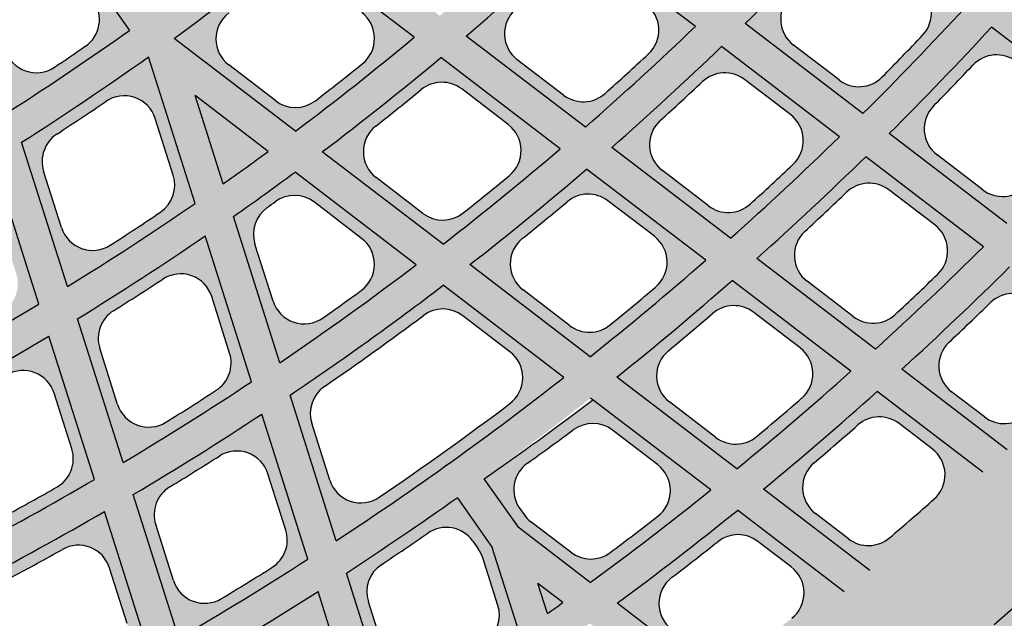
# Model space of a CAD drawing. Units: inches. Extents: x -34 to 285, y -31 to 31.
# Drawn here: x 266 to 273, y -22 to -18 of the extents above; entities that cross this region are included whole.
import ezdxf

# ---------------------------------------------------------------- set-up
doc = ezdxf.new("R2010")
doc.units = ezdxf.units.IN
doc.header["$MEASUREMENT"] = 0
doc.linetypes.add('HIDDEN', pattern=[0.375, 0.25, -0.125])
doc.layers.add('_Main Draw', color=7, linetype='Continuous')
doc.layers.add('Thick Drawing', color=253, linetype='Continuous', lineweight=30)
doc.layers.add('Thin Drawing', color=252, linetype='Continuous', lineweight=5)

# ---------------------------------------------------------------- blocks, each defined once
blk = doc.blocks.new('RightTreadPLAN')
at = {"layer": 'Thick Drawing'}
h = blk.add_hatch(color=256, dxfattribs=at)
h.paths.add_polyline_path([(28.7682, -8.939, -0.415434), (28.6113, -9.0211), (27.3001, -8.6077, 0.011031), (27.6532, -7.3952, 0.142642), (27.3001, 8.6077), (26.6698, 8.409, -0.868228), (28.542, 9.054, 0.362164), (28.6158, 9.0225, -0.404285), (28.7682, 8.939, -0.151783)])
h.paths.add_polyline_path([(27.6606, -7.4873, 1), (28.2856, -7.4873, 1)], flags=16)
h.paths.add_polyline_path([(27.9641, 8.5988, 1), (27.3391, 8.5988, 1)], flags=16)
h = blk.add_hatch(color=256, dxfattribs=at)
h.paths.add_polyline_path([(27.498, 7.4905), (4.7616, 0.3217, 0.73323), (4.7616, 0.2025), (27.6254, -7.0064, 0.129297)], flags=16)
edge = h.paths.add_edge_path()
edge.add_arc((27.6516, -7.4012), 0.3125, 75.3282, 254.7027, ccw=False)
edge.add_arc((0, 0), 28.625, 345.64095, 377.5)
edge.add_line((27.3001, 8.6077), (4.0621, 1.2808))
edge.add_arc((3.7613, 2.2345), 1, 210.71298, 287.5, ccw=False)
edge.add_arc((0, 0), 3.375, -39.34476, 30.71298, ccw=False)
edge.add_arc((4.1567, -3.4077), 2, 72.5, 140.65524, ccw=False)
edge.add_line((4.7581, -1.5002), (27.3001, -8.6077))
edge.add_arc((0, 0), 28.625, 342.5, 344.38995)
h = blk.add_hatch(color=256, dxfattribs=at)
h.paths.add_polyline_path([(25.7437, 4.4471, 0.010836), (25.5269, 5.5583), (26.6041, 5.898, -0.010383), (26.826, 4.7884)])
h.paths.add_polyline_path([(26.0879, 4.6539), (26.5081, 4.7864, 0.380181), (26.6785, 5.0715, 0.00409), (26.592, 5.5072, 0.44418), (26.272, 5.695), (25.8525, 5.5627, 0.384387), (25.6828, 5.274, -0.004158), (25.767, 4.8461, 0.449672)], flags=16)
h = blk.add_hatch(color=256, dxfattribs=at)
h.paths.add_polyline_path([(24.4198, 4.0297, 0.011446), (24.2097, 5.143), (25.2874, 5.4828, -0.010942), (25.5031, 4.3712)])
h.paths.add_polyline_path([(24.7666, 4.2373), (25.1871, 4.3699, 0.378361), (25.3578, 4.6535, 0.004313), (25.2738, 5.0902, 0.445819), (24.9535, 5.2793), (24.5338, 5.1469, 0.382764), (24.3638, 4.8596, -0.004389), (24.4454, 4.4312, 0.451652)], flags=16)
h = blk.add_hatch(color=256, dxfattribs=at)
h.paths.add_polyline_path([(28.2463, 3.7944), (27.2778, 3.4891, 0.010357), (27.1099, 4.6157), (28.0723, 4.9192, -0.009984)])
h.paths.add_polyline_path([(27.7236, 4.7109), (27.4223, 4.6159, 0.371625), (27.2506, 4.3382, -0.003976), (27.3161, 3.9043, 0.462944), (27.6388, 3.7012), (27.9408, 3.7964, 0.367626), (28.1131, 4.0707, 0.003931), (28.0456, 4.5122, 0.457625)], flags=16)
h = blk.add_hatch(color=256, dxfattribs=at)
h.paths.add_polyline_path([(25.9442, 3.0686, 0.010917), (25.7855, 4.1981), (26.8692, 4.5398, -0.010454), (27.0355, 3.4127)])
h.paths.add_polyline_path([(26.3088, 3.2818), (26.7322, 3.4153, 0.365477), (26.9047, 3.6877, 0.004118), (26.8403, 4.1304, 0.459692), (26.518, 4.3308), (26.0958, 4.1977, 0.369429), (25.9238, 3.9219, -0.004188), (25.9858, 3.487, 0.465549)], flags=16)
h = blk.add_hatch(color=256, dxfattribs=at)
h.paths.add_polyline_path([(24.608, 2.6473, 0.011542), (24.4596, 3.7801), (25.5445, 4.1222, -0.011025), (25.7014, 2.992)])
h.paths.add_polyline_path([(24.9767, 2.8618), (25.4008, 2.9956, 0.362869), (25.5736, 3.2657, 0.004347), (25.5129, 3.7098, 0.462207), (25.1904, 3.9122), (24.7676, 3.7789, 0.366992), (24.5952, 3.5052, -0.004425), (24.6534, 3.0694, 0.468451)], flags=16)
h = blk.add_hatch(color=256, dxfattribs=at)
h.paths.add_polyline_path([(23.2689, 2.2251, 0.012244), (23.132, 3.3615), (24.2184, 3.704, -0.011663), (24.3648, 2.5706)])
h.paths.add_polyline_path([(23.6421, 2.441), (24.067, 2.575, 0.359965), (24.2401, 2.8426, 0.004602), (24.1837, 3.2883, 0.465017), (23.8608, 3.493), (23.4373, 3.3595, 0.364273), (23.2647, 3.0882, -0.00469), (23.3185, 2.6512, 0.471703)], flags=16)
h = blk.add_hatch(color=256, dxfattribs=at)
h.paths.add_polyline_path([(28.3987, 2.4008), (27.4203, 2.0923, 0.010455), (27.3089, 3.2367), (28.279, 3.5426, -0.010072)])
h.paths.add_polyline_path([(27.911, 3.3283), (27.6071, 3.2325, 0.357427), (27.4338, 2.9672, -0.004013), (27.4778, 2.5265, 0.478297), (27.802, 2.3109), (28.1069, 2.4071, 0.353585), (28.2806, 2.669, 0.003966), (28.2347, 3.1173, 0.472696)], flags=16)
h = blk.add_hatch(color=256, dxfattribs=at)
h.paths.add_polyline_path([(26.0718, 1.6671, 0.011032), (25.9728, 2.8155), (27.0661, 3.1602, -0.010555), (27.1754, 2.0151)])
h.paths.add_polyline_path([(26.4584, 1.8873), (26.8863, 2.0222, 0.350781), (27.0602, 2.2816, 0.004159), (27.0185, 2.7315, 0.475515), (26.6946, 2.9448), (26.2683, 2.8104, 0.354493), (26.0947, 2.5476, -0.004231), (26.1341, 2.1057, 0.48177)], flags=16)
h = blk.add_hatch(color=256, dxfattribs=at)
h.paths.add_polyline_path([(24.7189, 1.2405, 0.011678), (24.634, 2.3934), (25.7296, 2.7388, -0.011144), (25.8261, 1.5896)])
h.paths.add_polyline_path([(25.1112, 1.4625), (25.5403, 1.5978, 0.347378), (25.7145, 1.8542, 0.004394), (25.6779, 2.3059, 0.478951), (25.3537, 2.522), (24.9264, 2.3873, 0.351236), (24.7525, 2.1274, -0.004475), (24.7866, 1.684, 0.485646)], flags=16)
h = blk.add_hatch(color=256, dxfattribs=at)
h.paths.add_polyline_path([(23.3609, 0.8124, 0.012407), (23.2918, 1.9702), (24.3902, 2.3165, -0.011804), (24.4724, 1.1628)])
h.paths.add_polyline_path([(23.7596, 1.0364), (24.1902, 1.1721, 0.343584), (24.3646, 1.4252, 0.004659), (24.3338, 1.8789, 0.482798), (24.0094, 2.0981), (23.5808, 1.963, 0.347599), (23.4066, 1.7064, -0.00475), (23.4348, 1.2614, 0.489998)], flags=16)
h = blk.add_hatch(color=256, dxfattribs=at)
h.paths.add_polyline_path([(28.483, 0.9856), (27.4918, 0.6731, 0.010584), (27.4386, 1.8359), (28.4192, 2.1451, -0.010187)])
h.paths.add_polyline_path([(28.0306, 1.9243), (27.7232, 1.8274, 0.343212), (27.5488, 1.5747, -0.004061), (27.5707, 1.127, 0.49401), (27.8957, 0.8987), (28.2044, 0.9961, 0.339517), (28.3789, 1.2455, 0.004013), (28.3553, 1.7008, 0.488097)], flags=16)
h = blk.add_hatch(color=256, dxfattribs=at)
h.paths.add_polyline_path([(23.1133, 0.7343), (21.9967, 0.3822, 0.013237), (21.9456, 1.5457), (23.0474, 1.8931, -0.01255)])
h.paths.add_polyline_path([(22.6609, 1.6729), (22.2308, 1.5373, 0.343511), (22.0564, 1.2844, -0.005062), (22.0779, 0.8375, 0.494923), (22.4029, 0.6086), (22.8352, 0.7449, 0.339327), (23.0098, 0.9941, 0.004958), (22.9855, 1.4502, 0.487137)], flags=16)
h = blk.add_hatch(color=256, dxfattribs=at)
h.paths.add_polyline_path([(26.5782, 0.3851), (26.1246, 0.3838, 0.009888), (26.1096, 1.4169), (27.1932, 1.7585, -0.010688), (27.2435, 0.5948)])
h.paths.add_polyline_path([(26.4686, 0.4785), (26.5256, 0.4787, 0.075808), (26.6, 0.4902), (26.9682, 0.6063, 0.336047), (27.1429, 0.8526, 0.004213), (27.1246, 1.3098, 0.491711), (26.7998, 1.5362), (26.3857, 1.4056, 0.334119), (26.2109, 1.1611, -0.004144), (26.2179, 0.7265, 0.412718)], flags=16)
h = blk.add_hatch(color=256, dxfattribs=at)
h.paths.add_polyline_path([(25.8622, -0.8146), (24.7457, -0.4626, 0.014596), (24.7305, 0.9821), (25.8407, 1.3321, -0.020751)])
h.paths.add_polyline_path([(25.7788, -0.3525, 0.011934), (25.7663, 0.8779, 0.496124), (25.4413, 1.1079), (25.0079, 0.9712, 0.335437), (24.8332, 0.7255, -0.00941), (24.8429, -0.2095, 0.329669), (25.0177, -0.45), (25.4537, -0.5875, 0.502492)], flags=16)
h = blk.add_hatch(color=256, dxfattribs=at)
h.paths.add_polyline_path([(24.497, -0.3842), (23.375, -0.0304, 0.006236), (23.3685, 0.5526), (24.4833, 0.9041, -0.013149)])
h.paths.add_polyline_path([(24.4061, 0.0846, 0.00368), (24.4022, 0.4439, 0.501079), (24.0771, 0.6777), (23.6417, 0.5404, 0.330862), (23.4668, 0.2988, -0.000844), (23.4677, 0.2196, 0.324745), (23.6425, -0.0165), (24.0809, -0.1547, 0.50787)], flags=16)
for points in [[(23.1249, 0.0484), (22.4472, 0.2621), (23.1201, 0.4743, -0.004604)], [(27.2493, 0.1897), (27.0198, 0.2621), (27.248, 0.3341, -0.001324)]]:
    blk.add_hatch(color=256, dxfattribs=at).paths.add_polyline_path(points)
h = blk.add_hatch(color=256, dxfattribs=at)
h.paths.add_polyline_path([(21.7291, -0.9532), (20.6162, -0.6023, 0.008964), (20.6245, 0.1371), (21.7496, 0.1371, -0.012537)])
h.paths.add_polyline_path([(21.6506, -0.4949, 0.003301), (21.6552, -0.209, 0.417044), (21.4053, 0.0434), (20.9677, 0.0434, 0.41133), (20.7177, -0.2042, -0.001734), (20.7158, -0.3479, 0.331987), (20.8906, -0.5905), (21.3255, -0.7276, 0.49962)], flags=16)
h = blk.add_hatch(color=256, dxfattribs=at)
h.paths.add_polyline_path([(23.0838, -1.3803), (21.9758, -1.031, 0.013325), (21.9995, 0.1411), (23.124, -0.2134, -0.012625)])
h.paths.add_polyline_path([(23.0125, -0.9287, 0.004989), (23.0265, -0.4694, 0.332984), (22.8517, -0.2258), (22.4165, -0.0886, 0.502189), (22.0914, -0.3234, -0.005094), (22.0802, -0.7735, 0.337053), (22.2549, -1.0207), (22.6875, -1.1571, 0.494171)], flags=16)
h = blk.add_hatch(color=256, dxfattribs=at)
h.paths.add_polyline_path([(27.2216, -1.2432), (26.1097, -0.8927, 0.009825), (26.1247, 0.1338), (26.5913, 0.1351), (27.2499, -0.0726, -0.010745)])
h.paths.add_polyline_path([(27.1448, -0.7871, 0.004236), (27.1543, -0.327, 0.33067), (26.9795, -0.0856), (26.6141, 0.0296, 0.077206), (26.5382, 0.0412), (26.4672, 0.041, 0.41109), (26.2179, -0.207, -0.004099), (26.211, -0.6369, 0.334071), (26.3858, -0.8814), (26.8198, -1.0182, 0.497706)], flags=16)
h = blk.add_hatch(color=256, dxfattribs=at)
h.paths.add_polyline_path([(24.4334, -1.8058), (23.3295, -1.4578, 0.012479), (23.3732, -0.292), (24.4915, -0.6446, -0.011866)])
h.paths.add_polyline_path([(24.3683, -1.3601, 0.004684), (24.3895, -0.9033, 0.337612), (24.2149, -0.6556), (23.7818, -0.5191, 0.496784), (23.4568, -0.7496, -0.004777), (23.4382, -1.1976, 0.341524), (23.6127, -1.4488), (24.0435, -1.5846, 0.489383)], flags=16)
h = blk.add_hatch(color=256, dxfattribs=at)
h.paths.add_polyline_path([(25.7787, -2.23), (24.6783, -1.883, 0.011738), (24.7394, -0.7227), (25.8527, -1.0738, -0.011196)])
h.paths.add_polyline_path([(25.7191, -1.7895, 0.004416), (25.7467, -1.335, 0.341734), (25.5722, -1.0836), (25.1409, -0.9476, 0.492012), (24.816, -1.1742, -0.004498), (24.7908, -1.6205, 0.345499), (24.9651, -1.8752), (25.3945, -2.0106, 0.485142)], flags=16)
h = blk.add_hatch(color=256, dxfattribs=at)
h.paths.add_polyline_path([(27.1205, -2.6531), (26.0229, -2.307, 0.011082), (26.0996, -1.1516), (27.2086, -1.5013, -0.010599)])
h.paths.add_polyline_path([(27.0656, -2.2172, 0.004177), (27.0989, -1.7647, 0.34543), (26.9246, -1.51), (26.4947, -1.3745, 0.487767), (26.17, -1.5977, -0.00425), (26.1391, -2.0423, 0.349057), (26.3131, -2.3002), (26.7412, -2.4352, 0.481358)], flags=16)
h = blk.add_hatch(color=256, dxfattribs=at)
h.paths.add_polyline_path([(22.957, -2.7821), (21.8645, -2.4376, 0.013104), (21.9622, -1.2888), (23.067, -1.6371, -0.012437)])
h.paths.add_polyline_path([(22.9106, -2.3542, 0.004912), (22.9524, -1.9036, 0.350396), (22.7785, -1.6445), (22.3505, -1.5095, 0.482414), (22.026, -1.7284, -0.005013), (21.987, -2.1697, 0.354785), (22.1606, -2.4327), (22.5868, -2.567, 0.475013)], flags=16)
h = blk.add_hatch(color=256, dxfattribs=at)
h.paths.add_polyline_path([(24.2898, -3.2023), (23.1996, -2.8585, 0.012298), (23.312, -1.7144), (24.4131, -2.0616, -0.011709)])
h.paths.add_polyline_path([(24.2476, -2.7787, 0.004621), (24.2948, -2.3301, 0.354013), (24.1211, -2.0678), (23.6943, -1.9332, 0.478297), (23.3702, -2.1488, -0.004709), (23.3256, -2.5886, 0.358212), (23.4988, -2.8546), (23.924, -2.9887, 0.471431)], flags=16)
h = blk.add_hatch(color=256, dxfattribs=at)
h.paths.add_polyline_path([(25.6203, -3.6218), (24.5319, -3.2786, 0.011586), (24.6574, -2.1386), (25.7554, -2.4848, -0.011064)])
h.paths.add_polyline_path([(25.5816, -3.202, 0.004362), (25.6336, -2.7552, 0.357239), (25.4602, -2.49), (25.0345, -2.3558, 0.474654), (24.7106, -2.5684, -0.004441), (24.6611, -3.0069, 0.361263), (24.8341, -3.2756), (25.2584, -3.4094, 0.468251)], flags=16)
at = {"layer": 'Thin Drawing'}
h = blk.add_hatch(color=256, dxfattribs=at)
h.paths.add_polyline_path([(27.4998, 0.1108), (28.4993, -0.2044, -0.002291), (28.4962, -0.4655), (27.4996, -0.1513, -0.010639), (27.4683, -1.321), (28.4533, -1.6316, -0.00226), (28.4373, -1.8887), (27.4546, -1.5788, -0.010498), (27.3642, -2.7299), (28.3377, -3.0369, -0.002235), (28.3095, -3.2901), (27.3377, -2.9837, -0.010389), (27.1901, -4.1168), (28.155, -4.421, -0.002216), (28.1147, -4.6704), (27.1511, -4.3666, -0.010309), (26.948, -5.4822), (27.9068, -5.7845, -0.002203), (27.8547, -6.0302), (26.8968, -5.7281, -0.009119), (26.67, -6.7052), (26.4312, -6.6299, 0.009203), (26.6573, -5.6526), (25.5791, -5.3127, -0.009602), (25.3563, -6.2909), (25.1174, -6.2156, 0.009696), (25.3395, -5.2371), (24.2607, -4.897, -0.01014), (24.0422, -5.8766), (23.8033, -5.8013, 0.010244), (24.0209, -4.8214), (22.9415, -4.481, -0.010741), (22.7278, -5.4622), (22.4888, -5.3868, 0.010858), (22.7015, -4.4054), (21.6212, -4.0648, -0.011419), (21.4131, -5.0477), (21.174, -4.9723, 0.011551), (21.3811, -3.989), (20.2998, -3.6481, -0.012188), (20.0979, -4.633), (19.8587, -4.5576, 0.012339), (20.0594, -3.5723), (18.9769, -3.231, -0.013069), (18.7822, -4.2181), (18.5429, -4.1427, 0.013243), (18.7362, -3.1551), (17.6522, -2.8133, -0.014089), (17.4657, -3.8031), (17.2263, -3.7276, 0.014292), (17.4111, -2.7373), (16.3253, -2.3949, -0.015282), (16.1485, -3.3877), (15.9089, -3.3122, 0.015522), (16.0837, -2.3188), (14.9954, -1.9756, -0.016699), (14.8301, -2.9721), (14.5903, -2.8964, 0.016986), (14.7532, -1.8993), (13.6618, -1.5552, -0.018409), (13.5104, -2.5559), (13.2702, -2.4802, 0.018759), (13.4188, -1.4785), (12.323, -1.133, -0.020516), (12.1887, -2.1392), (11.9481, -2.0634, 0.020952), (12.0789, -1.0561), (10.9771, -0.7087, -0.023177), (10.8644, -1.7217), (10.6233, -1.6457, 0.023738), (10.7315, -0.6312), (9.6209, -0.2811, -0.026652), (9.5364, -1.303), (9.2944, -1.2267, 0.027402), (9.3728, -0.2028), (8.2486, 0.1516, -0.031397), (8.2027, -0.8824), (7.9593, -0.8057, 0.066403), (7.8922, 1.3088), (8.133, 1.3847, -0.030941), (8.2417, 0.3705), (9.3474, 0.7191, 0.027098), (9.2148, 1.7258), (9.4549, 1.8015, -0.026372), (9.592, 0.7962), (10.6892, 1.1422, 0.02354), (10.5345, 2.1419), (10.7742, 2.2175, -0.022992), (10.9323, 1.2188), (12.0238, 1.563, 0.020816), (11.8522, 2.5574), (12.0917, 2.6329, -0.020387), (12.2659, 1.6393), (13.3537, 1.9823, 0.018661), (13.1687, 2.9725), (13.4079, 3.0479, -0.018316), (13.5951, 2.0584), (14.68, 2.4005, 0.016913), (14.4842, 3.3873), (14.7233, 3.4626, -0.01663), (14.9209, 2.4764), (16.0038, 2.8179, 0.015466), (15.799, 3.8018), (16.038, 3.8772, -0.015229), (16.2443, 2.8937), (17.3256, 3.2346, 0.014248), (17.1133, 4.2162), (17.3522, 4.2915, -0.014047), (17.5658, 3.3103), (18.6459, 3.6509, 0.013209), (18.4271, 4.6305), (18.666, 4.7058, -0.013036), (18.8858, 3.7266), (19.965, 4.0668, 0.012311), (19.7406, 5.0446), (19.9794, 5.1199, -0.012161), (20.2047, 4.1424), (21.2831, 4.4824, 0.011528), (21.0539, 5.4587), (21.2926, 5.5339, -0.011396), (21.5227, 4.5579), (22.6004, 4.8978, 0.010839), (22.3669, 5.8727), (22.6056, 5.9479, -0.010722), (22.8398, 4.9732), (23.917, 5.3129, 0.010228), (23.6797, 6.2866), (23.9184, 6.3618, -0.010124), (24.1563, 5.3883), (25.2331, 5.7278, 0.009682), (24.9924, 6.7005), (25.231, 6.7757, -0.009589), (25.4723, 5.8033), (26.5486, 6.1426, 0.009191), (26.3049, 7.1143), (26.5436, 7.1896, -0.009108), (26.7878, 6.218), (27.7443, 6.5196, -0.0022), (27.8006, 6.2752), (26.8434, 5.9734, -0.010287), (27.0664, 4.8642), (28.0277, 5.1672, -0.002211), (28.0723, 4.9192), (27.1099, 4.6157, -0.010357), (27.2778, 3.4891), (28.2463, 3.7944, -0.002228), (28.279, 3.5426), (27.3089, 3.2367, -0.010455), (27.4203, 2.0923), (28.3987, 2.4008, -0.00225), (28.4192, 2.1451), (27.4386, 1.8359, -0.010584), (27.4918, 0.6731), (28.483, 0.9856, -0.002279), (28.4908, 0.7259), (27.4969, 0.4126, -0.002744)])
h.paths.add_polyline_path([(23.1133, 0.7343, 0.01255), (23.0474, 1.8931), (21.9456, 1.5457, -0.013237), (21.9967, 0.3822)], flags=16)
h.paths.add_polyline_path([(21.9995, 0.1411, -0.013325), (21.9758, -1.031), (23.0838, -1.3803, 0.012625), (23.124, -0.2134)], flags=16)
h.paths.add_polyline_path([(22.4472, 0.2621), (23.1249, 0.0484, 0.004604), (23.1201, 0.4743)], flags=16)
h.paths.add_polyline_path([(21.7466, 0.3871, 0.012442), (21.7004, 1.4684), (20.5946, 1.1197, -0.008887), (20.6214, 0.3871)], flags=16)
h.paths.add_polyline_path([(21.7496, 0.1371), (20.6245, 0.1371, -0.008964), (20.6162, -0.6023), (21.7291, -0.9532, 0.012537)], flags=16)
h.paths.add_polyline_path([(23.375, -0.0304), (24.497, -0.3842, 0.013149), (24.4833, 0.9041), (23.3685, 0.5526, -0.006236)], flags=16)
h.paths.add_polyline_path([(23.3609, 0.8124), (24.4724, 1.1628, 0.011804), (24.3902, 2.3165), (23.2918, 1.9702, -0.012407)], flags=16)
h.paths.add_polyline_path([(23.3732, -0.292, -0.012479), (23.3295, -1.4578), (24.4334, -1.8058, 0.011866), (24.4915, -0.6446)], flags=16)
h.paths.add_polyline_path([(21.6815, 1.7246, 0.013195), (21.5604, 2.866), (20.4702, 2.5222, -0.013948), (20.579, 1.3769)], flags=16)
h.paths.add_polyline_path([(21.9261, 1.8017), (23.025, 2.1482, 0.012381), (22.8904, 3.2853), (21.8024, 2.9423, -0.013039)], flags=16)
h.paths.add_polyline_path([(20.607, -0.8615, -0.014027), (20.5263, -2.0157), (21.6215, -2.361, 0.013262), (21.7162, -1.2113)], flags=16)
h.paths.add_polyline_path([(21.9622, -1.2888, -0.013104), (21.8645, -2.4376), (22.957, -2.7821, 0.012437), (23.067, -1.6371)], flags=16)
h.paths.add_polyline_path([(20.3483, 1.0421), (19.2376, 0.6919, -0.011212), (19.2492, -0.1713), (20.3683, -0.5241, 0.019226)], flags=16)
h.paths.add_polyline_path([(20.2728, 0.5863, 0.497729), (19.9477, 0.8175), (19.5136, 0.6806, 0.333592), (19.3388, 0.4365, -0.004614), (19.3436, 0.0795, 0.326196), (19.5184, -0.1579), (19.956, -0.2958, 0.50588), (20.2812, -0.0581, 0.007944)], flags=0)
h.paths.add_polyline_path([(20.3599, -0.7836), (19.2451, -0.4321, -0.015093), (19.184, -1.5924), (20.2825, -1.9388, 0.014209)], flags=16)
h.paths.add_polyline_path([(20.3335, 1.2996, 0.014127), (20.2277, 2.4458), (19.135, 2.1013, -0.014995), (19.2265, 0.9505)], flags=16)
h.paths.add_polyline_path([(23.2689, 2.2251), (24.3648, 2.5706, 0.011663), (24.2184, 3.704), (23.132, 3.3615, -0.012244)], flags=16)
h.paths.add_polyline_path([(23.312, -1.7144, -0.012298), (23.1996, -2.8585), (24.2898, -3.2023, 0.011709), (24.4131, -2.0616)], flags=16)
h.paths.add_polyline_path([(24.7457, -0.4626), (25.8622, -0.8146, 0.020751), (25.8407, 1.3321), (24.7305, 0.9821, -0.014596)], flags=16)
h.paths.add_polyline_path([(24.7189, 1.2405), (25.8261, 1.5896, 0.011144), (25.7296, 2.7388), (24.634, 2.3934, -0.011678)], flags=16)
h.paths.add_polyline_path([(24.7394, -0.7227, -0.011738), (24.6783, -1.883), (25.7787, -2.23, 0.011196), (25.8527, -1.0738)], flags=16)
h.paths.add_polyline_path([(21.5255, 3.1171, 0.013053), (21.3335, 4.2362), (20.2537, 3.8957, -0.01378), (20.4376, 2.7741)], flags=16)
h.paths.add_polyline_path([(20.4998, -2.2694, -0.013833), (20.3429, -3.3996), (21.4259, -3.741, 0.013098), (21.5924, -2.6139)], flags=16)
h.paths.add_polyline_path([(21.767, 3.1933), (22.8531, 3.5357, 0.012263), (22.6523, 4.652), (21.5733, 4.3118, -0.012902)], flags=16)
h.paths.add_polyline_path([(21.8349, -2.6904, -0.012945), (21.6664, -3.8169), (22.7481, -4.1579, 0.012301), (22.9251, -3.0341)], flags=16)
h.paths.add_polyline_path([(20.1956, 2.6978, 0.013952), (20.0137, 3.82), (18.933, 3.4793, -0.014787), (19.1055, 2.3541)], flags=16)
h.paths.add_polyline_path([(20.2567, -2.1928), (19.1612, -1.8474, -0.014853), (19.0177, -2.9817), (20.1021, -3.3236, 0.014007)], flags=16)
h.paths.add_polyline_path([(18.9901, 0.6138), (17.8746, 0.2621), (18.9998, -0.0926, 0.009297)], flags=16)
h.paths.add_polyline_path([(18.9967, -0.3538), (17.875, -0.0001, -0.016343), (17.8368, -1.1677), (18.9395, -1.5153, 0.015306)], flags=16)
h.paths.add_polyline_path([(18.9799, 0.8728, 0.015203), (18.8918, 2.0246), (17.796, 1.6791, -0.016218), (17.8674, 0.522)], flags=16)
h.paths.add_polyline_path([(18.9019, 0.4038, 0.500086), (18.8207, 0.4621), (18.3754, 0.3217, 0.73323), (18.3754, 0.2025), (18.8246, 0.0609, 0.508792), (18.9059, 0.1209, 0.003742)], flags=0)
h.paths.add_polyline_path([(24.608, 2.6473), (25.7014, 2.992, 0.011025), (25.5445, 4.1222), (24.4596, 3.7801, -0.011542)], flags=16)
h.paths.add_polyline_path([(23.0943, 3.6117), (24.1789, 3.9537, 0.011565), (23.9702, 5.0675), (22.8919, 4.7275, -0.01213)], flags=16)
h.paths.add_polyline_path([(24.6574, -2.1386, -0.011586), (24.5319, -3.2786), (25.6203, -3.6218, 0.011064), (25.7554, -2.4848)], flags=16)
h.paths.add_polyline_path([(23.1671, -3.1105, -0.012166), (22.9884, -4.2337), (24.0692, -4.5745, 0.011596), (24.2554, -3.4536)], flags=16)
h.paths.add_polyline_path([(18.9173, -1.7705), (17.8182, -1.4239, -0.016038), (17.6903, -2.5632), (18.7765, -2.9057, 0.015055)], flags=16)
h.paths.add_polyline_path([(18.863, 2.2776, 0.014986), (18.6927, 3.4035), (17.6107, 3.0624, -0.015955), (17.7702, 1.9331)], flags=16)
h.paths.add_polyline_path([(26.1097, -0.8927), (27.2216, -1.2432, 0.010745), (27.2499, -0.0726), (26.1884, 0.2621), (27.2435, 0.5948, 0.010688), (27.1932, 1.7585), (26.0869, 1.4097, -0.022044)], flags=16)
h.paths.add_polyline_path([(26.0718, 1.6671), (27.1754, 2.0151, 0.010555), (27.0661, 3.1602), (25.9728, 2.8155, -0.011032)], flags=16)
h.paths.add_polyline_path([(26.0996, -1.1516, -0.011082), (26.0229, -2.307), (27.1205, -2.6531, 0.010599), (27.2086, -1.5013)], flags=16)
h.paths.add_polyline_path([(24.4198, 4.0297), (25.5031, 4.3712, 0.010942), (25.2874, 5.4828), (24.2097, 5.143, -0.011446)], flags=16)
h.paths.add_polyline_path([(24.497, -3.5298, -0.011476), (24.3092, -4.6501), (25.3892, -4.9906, 0.010968), (25.5836, -3.8724)], flags=16)
h.paths.add_polyline_path([(17.6248, 0.0788), (17.4297, 0.1403), (16.4995, 0.1327, -0.013241), (16.4834, -0.7409), (17.5912, -1.0903, 0.016593)], flags=16)
h.paths.add_polyline_path([(17.6194, 0.4438, 0.016463), (17.552, 1.6021), (16.4522, 1.2554, -0.013238), (16.4956, 0.3829), (17.4502, 0.3905)], flags=16)
h.paths.add_polyline_path([(25.9442, 3.0686), (27.0355, 3.4127, 0.010454), (26.8692, 4.5398), (25.7855, 4.1981, -0.010917)], flags=16)
h.paths.add_polyline_path([(25.9991, -2.5616, -0.010954), (25.862, -3.698), (26.9488, -4.0407, 0.010487), (27.0945, -2.907)], flags=16)
h.paths.add_polyline_path([(17.5735, -1.3468), (16.4697, -0.9988, -0.017434), (16.3601, -2.1438), (17.4486, -2.487, 0.016275)], flags=16)
h.paths.add_polyline_path([(17.527, 1.8564, 0.016188), (17.3701, 2.9865), (16.2866, 2.6449, -0.017328), (16.4307, 1.5107)], flags=16)
h.paths.add_polyline_path([(27.0198, 0.2621), (27.2493, 0.1897, 0.001324), (27.248, 0.3341)], flags=16)
h.paths.add_polyline_path([(25.7437, 4.4471), (26.826, 4.7884, 0.010383), (26.6041, 5.898), (25.5269, 5.5583, -0.010836)], flags=16)
h.paths.add_polyline_path([(25.8249, -3.9484, -0.010861), (25.6291, -5.0663), (26.7083, -5.4066, 0.010405), (26.9101, -4.2906)], flags=16)
h.paths.add_polyline_path([(16.2072, 1.1781), (15.1022, 0.8297, -0.018875), (15.1218, -0.3116), (16.2365, -0.6631, 0.028353)], flags=16)
h.paths.add_polyline_path([(16.2239, -0.9212), (15.1142, -0.5714, -0.019102), (15.0265, -1.7233), (16.1179, -2.0674, 0.017715)], flags=16)
h.paths.add_polyline_path([(16.1866, 1.4338, 0.017603), (16.0457, 2.5689), (14.9602, 2.2267, -0.018963), (15.0859, 1.0867)], flags=16)
h.paths.add_polyline_path([(14.856, 0.7521), (13.7441, 0.4015, -0.0051), (13.7495, 0.1211), (14.8732, -0.2332, 0.016567)], flags=16)
h.paths.add_polyline_path([(14.8668, -0.4934), (13.7493, -0.141, -0.021136), (13.6883, -1.3014), (14.7836, -1.6467, 0.019442)], flags=16)
h.paths.add_polyline_path([(14.8407, 1.0094, 0.019295), (14.7187, 2.1505), (13.6307, 1.8075, -0.020948), (13.7341, 0.6605)], flags=16)
h.paths.add_polyline_path([(14.776, 0.3946, 0.49842), (14.5484, 0.5568), (14.1431, 0.429, 0.73323), (14.1431, 0.0952), (14.553, -0.034, 0.509643), (14.7806, 0.1345, 0.0044)], flags=0)
h.paths.add_polyline_path([(13.4985, 0.2002, 0.002281), (13.4961, 0.3233), (13.302, 0.2621)], flags=16)
h.paths.add_polyline_path([(13.4999, -0.0624), (12.4707, 0.2621), (13.4874, 0.5827, 0.021355), (13.3885, 1.7311), (12.297, 1.387, -0.045853), (12.3439, -0.8775), (13.4444, -1.2245, 0.021555)], flags=16)
h.paths.add_polyline_path([(12.054, 1.3104), (10.9576, 0.9647, -0.032213), (10.9908, -0.4509), (12.0986, -0.8001, 0.043608)], flags=16)
h.paths.add_polyline_path([(10.7133, 0.8876), (9.6099, 0.5397, -0.014552), (9.625, -0.0202), (10.7435, -0.3729, 0.029348)], flags=16)
h.paths.add_polyline_path([(9.3636, 0.4621), (8.7295, 0.2621), (9.3748, 0.0587, 0.010763)], flags=16)
blk.add_hatch(color=256, dxfattribs=at).paths.add_polyline_path([(26.5913, 0.1351), (26.1247, 0.1338, 0.002392), (26.1222, 0.3838), (26.5782, 0.3851), (26.1884, 0.2621)])
at = {"layer": '_Main Draw'}
for p, q in [((26.6041, 5.898), (25.5269, 5.5583)), ((26.826, 4.7884), (25.7437, 4.4471)), ((26.5081, 4.7864), (26.0879, 4.6539)), ((26.8692, 4.5398), (25.7855, 4.1981)), ((25.5031, 4.3712), (24.4198, 4.0297)), ((25.1871, 4.3699), (24.7666, 4.2373)), ((26.518, 4.3308), (26.0958, 4.1977)), ((25.5445, 4.1222), (24.4596, 3.7801)), ((25.1904, 3.9122), (24.7676, 3.7789)), ((28.2463, 3.7944), (27.2778, 3.4891)), ((27.9408, 3.7964), (27.6388, 3.7012)), ((24.2184, 3.704), (23.132, 3.3615)), ((28.279, 3.5426), (27.3089, 3.2367)), ((27.0355, 3.4127), (25.9442, 3.0686)), ((26.7322, 3.4153), (26.3088, 3.2818)), ((27.911, 3.3283), (27.6071, 3.2325)), ((27.0661, 3.1602), (25.9728, 2.8155)), ((25.7014, 2.992), (24.608, 2.6473)), ((25.4008, 2.9956), (24.9767, 2.8618)), ((26.6946, 2.9448), (26.2683, 2.8104)), ((25.7296, 2.7388), (24.634, 2.3934)), ((24.3648, 2.5706), (23.2689, 2.2251)), ((24.067, 2.575), (23.6421, 2.441)), ((25.3537, 2.522), (24.9264, 2.3873)), ((28.3987, 2.4008), (27.4203, 2.0923)), ((28.1069, 2.4071), (27.802, 2.3109)), ((24.3902, 2.3165), (23.2918, 1.9702)), ((28.4192, 2.1451), (27.4386, 1.8359)), ((24.0094, 2.0981), (23.5808, 1.963)), ((27.1754, 2.0151), (26.0718, 1.6671)), ((26.8863, 2.0222), (26.4584, 1.8873)), ((23.0474, 1.8931), (21.9456, 1.5457)), ((28.0306, 1.9243), (27.7232, 1.8274)), ((27.1932, 1.7585), (26.0869, 1.4097)), ((25.8261, 1.5896), (24.7189, 1.2405)), ((25.5403, 1.5978), (25.1112, 1.4625)), ((26.7998, 1.5362), (26.3857, 1.4056)), ((25.8407, 1.3321), (24.7305, 0.9821)), ((24.4724, 1.1628), (23.3609, 0.8124)), ((24.1902, 1.1721), (23.7596, 1.0364)), ((25.4413, 1.1079), (25.0079, 0.9712)), ((28.483, 0.9856), (27.4918, 0.6731)), ((24.4833, 0.9041), (23.3685, 0.5526)), ((23.1133, 0.7343), (21.9967, 0.3822)), ((22.8352, 0.7449), (22.4029, 0.6086)), ((24.0771, 0.6777), (23.6417, 0.5404)), ((26.9682, 0.6063), (26.6, 0.4902)), ((27.2435, 0.5948), (26.5782, 0.3851)), ((23.1201, 0.4743), (22.4472, 0.2621)), ((26.4686, 0.4785), (26.5256, 0.4787)), ((26.1234, 0.3838), (26.5782, 0.3851)), ((27.248, 0.3341), (27.0198, 0.2621)), ((23.1249, 0.0484), (22.4472, 0.2621)), ((27.2493, 0.1897), (27.0198, 0.2621)), ((20.6245, 0.1371), (21.7496, 0.1371)), ((23.124, -0.2134), (21.9995, 0.1411)), ((26.1241, 0.1338), (26.5913, 0.1351)), ((27.2499, -0.0726), (26.5913, 0.1351)), ((26.4672, 0.041), (26.5382, 0.0412)), ((26.9795, -0.0856), (26.6141, 0.0296)), ((24.497, -0.3842), (23.375, -0.0304)), ((24.0809, -0.1547), (23.6425, -0.0165)), ((22.8517, -0.2258), (22.4165, -0.0886)), ((24.4915, -0.6446), (23.3732, -0.292)), ((25.4537, -0.5875), (25.0177, -0.45)), ((24.2149, -0.6556), (23.7818, -0.5191)), ((25.8622, -0.8146), (24.7457, -0.4626)), ((25.8527, -1.0738), (24.7394, -0.7227)), ((27.2216, -1.2432), (26.1097, -0.8927)), ((26.8198, -1.0182), (26.3858, -0.8814)), ((25.5722, -1.0836), (25.1409, -0.9476)), ((23.0838, -1.3803), (21.9758, -1.031)), ((22.6875, -1.1571), (22.2549, -1.0207)), ((27.2086, -1.5013), (26.0996, -1.1516)), ((23.067, -1.6371), (21.9622, -1.2888)), ((24.4334, -1.8058), (23.3295, -1.4578)), ((24.0435, -1.5846), (23.6127, -1.4488)), ((24.4131, -2.0616), (23.312, -1.7144)), ((25.7787, -2.23), (24.6783, -1.883)), ((25.3945, -2.0106), (24.9651, -1.8752)), ((24.1211, -2.0678), (23.6943, -1.9332)), ((25.7554, -2.4848), (24.6574, -2.1386)), ((25.4602, -2.49), (25.0345, -2.3558))]:
    blk.add_line(p, q, dxfattribs=at)
for centre, radius, start, end in [((0, 0), 30.125, 342.73873, 17.26127), ((0, 0), 26.125, 9.80086, 12.28409), ((25.9277, 5.3243), 0.25, 107.5, 191.60444), ((0, 0), 25.875, 9.72602, 12.23355), ((25.0287, 5.0408), 0.25, 11.38715, 107.5), ((0, 0), 26.2188, 10.6515, 11.60444), ((0, 0), 24.75, 9.37032, 11.99345), ((0, 0), 25.7812, 10.39876, 11.38715), ((26.4329, 5.0248), 0.25, 287.5, 10.76338), ((26.0127, 4.8923), 0.25, 190.6515, 287.5), ((25.1119, 4.6083), 0.25, 287.5, 10.39876), ((0, 0), 27.5, 7.28906, 9.66252), ((27.4975, 4.3775), 0.25, 107.5, 189.04539), ((0, 0), 27.25, 7.19436, 9.59016), ((24.6914, 4.4757), 0.25, 190.27429, 287.5), ((26.5932, 4.0924), 0.25, 8.74853, 107.5), ((0, 0), 27.5938, 8.13412, 9.04539), ((0, 0), 26.125, 6.7454, 9.24722), ((26.171, 3.9593), 0.25, 107.5, 188.60272), ((0, 0), 25.875, 6.64024, 9.16692), ((0, 0), 27.1562, 7.80468, 8.74853), ((27.8656, 4.0349), 0.25, 287.5, 8.23899), ((25.2656, 3.6738), 0.25, 8.27321, 107.5), ((0, 0), 26.2188, 7.64284, 8.60272), ((27.5636, 3.9396), 0.25, 188.13412, 287.5), ((0, 0), 24.75, 6.14019, 8.78526), ((24.8427, 3.5405), 0.25, 107.5, 188.1109), ((0, 0), 24.5, 6.02271, 8.69563), ((0, 0), 25.7812, 7.27707, 8.27321), ((26.657, 3.6538), 0.25, 287.5, 7.80468), ((23.936, 3.2546), 0.25, 7.74302, 107.5), ((0, 0), 24.8438, 7.09687, 8.1109), ((26.2336, 3.5203), 0.25, 187.64284, 287.5), ((0, 0), 23.375, 5.46225, 8.26827), ((27.9862, 3.0899), 0.25, 6.30033, 107.5), ((0, 0), 24.4062, 6.68836, 7.74302), ((25.3256, 3.234), 0.25, 287.5, 7.27707), ((0, 0), 27.5, 4.36344, 6.75935), ((27.6823, 2.9941), 0.25, 107.5, 186.17298), ((0, 0), 27.25, 4.24073, 6.65963), ((0, 0), 28.4062, 5.39131, 6.30033), ((24.9015, 3.1003), 0.25, 187.09687, 287.5), ((26.7698, 2.7063), 0.25, 5.77281, 107.5), ((0, 0), 27.5938, 5.25331, 6.17298), ((23.9919, 2.8135), 0.25, 287.5, 6.68836), ((0, 0), 26.125, 3.65864, 6.18679), ((26.3435, 2.5719), 0.25, 107.5, 185.57614), ((0, 0), 25.875, 3.5222, 6.07602), ((0, 0), 27.1562, 4.81962, 5.77281), ((23.5669, 2.6795), 0.25, 186.48647, 287.5), ((28.0317, 2.6455), 0.25, 287.5, 5.39131), ((25.4289, 2.2836), 0.25, 5.1315, 107.5), ((0, 0), 26.2188, 4.60644, 5.57614), ((27.7268, 2.5494), 0.25, 185.25331, 287.5), ((0, 0), 24.75, 2.87301, 5.54926), ((25.0016, 2.1488), 0.25, 107.5, 184.91236), ((0, 0), 24.5, 2.72037, 5.42548), ((0, 0), 25.7812, 4.12437, 5.1315), ((26.8111, 2.2606), 0.25, 287.5, 4.81962), ((0, 0), 24.8438, 3.88672, 4.91236), ((24.0846, 1.8597), 0.25, 4.41533, 107.5), ((26.3833, 2.1257), 0.25, 184.60644, 287.5), ((0, 0), 23.375, 1.9916, 4.83494), ((23.656, 1.7246), 0.25, 107.5, 184.16957), ((0, 0), 23.125, 1.81965, 4.6957), ((28.1057, 1.6858), 0.25, 3.43259, 107.5), ((0, 0), 24.4062, 3.3476, 4.41533), ((25.4651, 1.8362), 0.25, 287.5, 4.12437), ((0, 0), 27.5, 1.4025, 3.82798), ((27.7984, 1.5889), 0.25, 107.5, 183.2714), ((0, 0), 27.25, 1.25075, 3.70008), ((22.736, 1.4345), 0.25, 3.61022, 107.5), ((0, 0), 23.4688, 3.08095, 4.16957), ((25.036, 1.701), 0.25, 183.88672, 287.5), ((0, 0), 22, 0.99548, 4.02892), ((26.8749, 1.2978), 0.25, 2.76461, 107.5), ((0, 0), 27.5938, 2.34068, 3.2714), ((0, 0), 23.0312, 2.47389, 3.61022), ((24.115, 1.4106), 0.25, 287.5, 3.3476), ((0, 0.5197), 26.125, 359.70658, 1.95812), ((26.4608, 1.1672), 0.25, 107.5, 181.40174), ((0, 0), 25.875, 358.19589, 2.95101), ((0, 0), 27.1562, 1.7991, 2.76461), ((23.6845, 1.2748), 0.25, 183.08095, 287.5), ((0, 0.5197), 26.2188, 0.45197, 1.40174), ((25.5164, 0.8694), 0.25, 1.95151, 107.5), ((27.8205, 1.1372), 0.25, 182.34068, 287.5), ((22.76, 0.9833), 0.25, 287.5, 2.47389), ((0, 0), 24.75, 358.92908, 2.27405), ((25.083, 0.7328), 0.25, 107.5, 181.67338), ((22.3277, 0.847), 0.25, 182.17252, 287.5), ((0, 0), 24.5, 359.10155, 2.11486), ((0, 0), 25.7812, 359.21658, 1.95151), ((26.893, 0.8447), 0.25, 287.5, 1.7991), ((24.1523, 0.4393), 0.25, 1.04204, 107.5), ((0, 0), 24.8438, 359.51683, 1.67338), ((26.4679, 0.7285), 0.25, 180.45197, 270.15923), ((0, 0), 23.375, 359.92549, 1.35466), ((23.7168, 0.302), 0.25, 107.5, 180.72958), ((0, 0), 23.125, 0.12001, 1.17526), ((26.5249, 0.7287), 0.25, 270.15923, 287.5), ((0, 0), 24.4062, 0.19863, 1.04204), ((0, 0), 27.25, 0.39897, 0.70245), ((0, 0), 23.4688, 0.53621, 0.72958), ((23.7177, 0.222), 0.25, 180.53621, 252.5), ((0, 0), 21.75, 357.48823, 0.36125), ((0, 0), 22, 357.31399, 0.36758), ((24.1561, 0.0837), 0.25, 252.5, 0.19863), ((0, 0), 26.125, 358.04188, 0.29342), ((21.4053, -0.2066), 0.25, 359.44696, 90), ((26.4679, -0.209), 0.25, 90.15923, 179.54757), ((26.5389, -0.2088), 0.25, 72.5, 90.15923), ((22.3414, -0.3271), 0.25, 72.5, 179.16129), ((26.9043, -0.324), 0.25, 359.30998, 72.5), ((0, 0), 21.6562, 358.69051, 359.44696), ((22.7765, -0.4643), 0.25, 358.83226, 72.5), ((0, 0), 23.125, 356.57804, 359.47125), ((25.0929, -0.2116), 0.25, 179.51683, 252.5), ((0, 0), 26.2188, 358.60806, 359.54757), ((0, 0), 23.375, 356.42442, 359.28434), ((0, 0), 22.0938, 357.99373, 359.16129), ((25.5289, -0.3491), 0.25, 252.5, 359.21658), ((21.4007, -0.4892), 0.25, 252.5, 358.69051), ((0, 0), 23.0312, 357.68893, 358.83226), ((23.7066, -0.7575), 0.25, 72.5, 178.16975), ((24.1397, -0.8941), 0.25, 357.87887, 72.5), ((0, 0), 24.5, 355.77304, 358.49242), ((26.4609, -0.643), 0.25, 178.60806, 252.5), ((0, 0), 23.4688, 357.07499, 358.16975), ((0, 0), 24.75, 355.63656, 358.32662), ((22.3301, -0.7822), 0.25, 177.99373, 252.5), ((0, 0), 24.4062, 356.80534, 357.87887), ((22.7627, -0.9186), 0.25, 252.5, 357.68893), ((25.0657, -1.186), 0.25, 72.5, 177.29093), ((25.497, -1.322), 0.25, 357.03184, 72.5), ((0, 0), 25.875, 355.05586, 357.62167), ((23.6878, -1.2103), 0.25, 177.07499, 252.5), ((0, 0), 24.8438, 356.26015, 357.29093), ((0, 0), 26.125, 354.93377, 357.47356), ((0, 0), 25.7812, 356.01984, 357.03184), ((24.1187, -1.3462), 0.25, 252.5, 356.80534), ((0, 0), 23.125, 353.09023, 355.94032), ((25.0403, -1.6368), 0.25, 176.26015, 252.5), ((0, 0), 23.375, 352.97568, 355.79392), ((25.4697, -1.7721), 0.25, 252.5, 356.01984), ((23.6191, -2.1717), 0.25, 72.5, 174.74669), ((24.0459, -2.3062), 0.25, 354.52154, 72.5), ((0, 0), 24.5, 352.4896, 355.17308), ((0, 0), 24.75, 352.38767, 355.04297), ((0, 0), 24.4062, 353.4626, 354.52154), ((24.9593, -2.5942), 0.25, 72.5, 174.06609), ((0, 0), 24.8438, 353.04825, 354.06609)]:
    blk.add_arc(centre, radius, start, end, dxfattribs=at)
at = {"layer": '_Main Draw', "linetype": 'HIDDEN'}
blk.add_arc((0, 0), 29.4375, 343.83824, 17.48642, dxfattribs=at)

msp = doc.modelspace()

# ---------------------------------------------------------------- block references
at = {"layer": '_Main Draw', "rotation": 305.0855499999997}
msp.add_blockref('RightTreadPLAN', (253.73732, -0.17578, 66.89069), dxfattribs=at)

doc.saveas('drawing.dxf')
